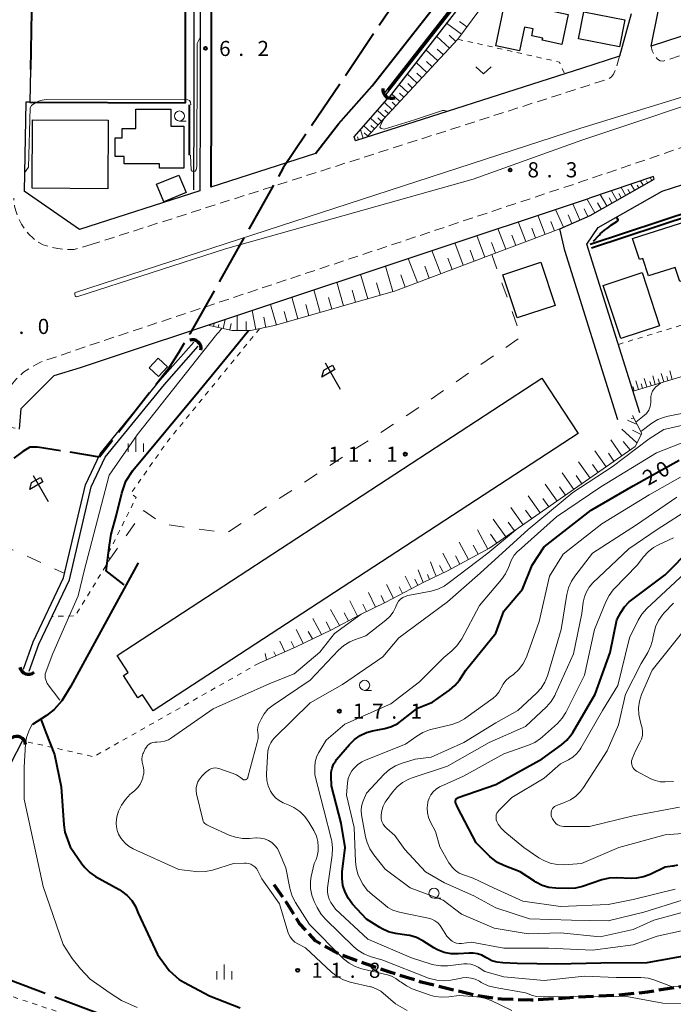
# Model space of a CAD drawing. Units: metres. Extents: x -70000 to -68000, y 34500 to 36000.
# Drawn here: x -69625 to -69463, y 35240 to 35484 of the extents above; entities that cross this region are included whole.
import ezdxf

# ---------------------------------------------------------------- set-up
doc = ezdxf.new("R2010")
doc.units = ezdxf.units.M
for name, pattern in [('21106', [15, 12.5, -2.5]), ('22103', [5, 3.75, -1.25]), ('22213', [3.75, 2.5, -1.25]), ('26201', [7.5, 3.75, -3.75]), ('26301', [2.5, 1.25, -1.25])]:
    doc.linetypes.add(name, pattern=pattern)
for name, color, linetype, lineweight in [('110600_大字・町・丁目界', 7, 'Continuous', 40), ('210100_道路縁(街区線)', 7, 'Continuous', 30), ('210300_徒歩道', 7, 'Continuous', 70), ('221300_歩道', 7, 'Continuous', 30), ('222600_分離帯', 7, 'Continuous', 30), ('300100_普通建物', 7, 'Continuous', 30), ('421900_坑口', 7, 'Continuous', 30), ('510100_河川', 7, 'Continuous', 30), ('510200_細流', 7, 'Continuous', 30), ('610111_人工斜面(上)', 7, 'Continuous', 30), ('610199_人工斜面(ヒゲ)', 7, 'Continuous', 30), ('611100_コンクリート被覆(直落)', 7, 'Continuous', 30), ('613000_さく(未分類)', 7, 'Continuous', 30), ('620100_区域界', 7, 'Continuous', 30), ('621600_材料置場', 7, 'Continuous', 30), ('630100_植生界', 7, 'Continuous', 30), ('631300_畑', 7, 'Continuous', 13), ('633100_広葉樹林', 7, 'Continuous', 13), ('633400_荒地', 7, 'Continuous', 13), ('710100_等高線(計曲線)', 7, 'Continuous', 40), ('710200_等高線(主曲線)', 7, 'Continuous', 13), ('731200_図化機測定による標高点', 7, 'Continuous', 40)]:
    doc.layers.add(name, color=color, linetype=linetype, lineweight=lineweight)
doc.styles.add('Style-WORKING', font='MS Gothic.ttf')
doc.linetypes.add('25102', pattern='A,0,[39,dgnlstyle-dm2500.shx,S=0.015,R=0,X=0,Y=0],-1.875,[40,dgnlstyle-dm2500.shx,S=0.015,R=0,X=0,Y=0],-1.875', length=3.75)
doc.linetypes.add('26110', pattern='A,2.5,[16,dgnlstyle-dm2500k(CadSys).shx,S=0.007937,R=0,X=0,Y=0],2.5', length=5)
doc.linetypes.add('26130', pattern='A,5,-1.875,[34,dgnlstyle-dm2500.shx,S=0.006,R=0,X=0,Y=0],-1.875', length=8.75)

msp = doc.modelspace()

# ---------------------------------------------------------------- linework, layer by layer
at = {"layer": '110600_大字・町・丁目界', "linetype": '21106', "lineweight": 40, "flags": 128}
for points in [[(-69510.05, 35547.42), (-69510.26, 35520.74), (-69559.67, 35447.46), (-69582.84, 35406.3), (-69585.63, 35401.6), (-69588.16, 35397.57), (-69605.2, 35375.79), (-69620.53, 35378.27), (-69622.46, 35378.27), (-69624.16, 35377.15), (-69633.71, 35370.3), (-69643.55, 35353.5), (-69646.08, 35347.6)], [(-69647.78, 35343.94), (-69678.11, 35281.51), (-69679.83, 35278.11), (-69680.98, 35275.84), (-69681.18, 35275.46), (-69659.24, 35258.24), (-69493.6, 35195.58), (-69437.81, 35085.44), (-69436.28, 35082.51), (-69406.9, 35026.49), (-69395.45, 35009.7), (-69353.28, 34969.24), (-69324.15, 34976.02), (-69320.54, 34972.85), (-69315.31, 34966.96), (-69309.21, 34955.61), (-69303.35, 34940.73), (-69299.98, 34921.45), (-69297.28, 34895.3), (-69295.25, 34877.72), (-69292.32, 34864.7), (-69285.78, 34843.51), (-69320.31, 34844.34), (-69347.79, 34845.02), (-69378.71, 34846.14), (-69399.44, 34846.71), (-69417.2, 34845.47), (-69430.78, 34843.21), (-69446.52, 34838.72), (-69464.43, 34832.07), (-69475.02, 34829.03), (-69521.01, 34821.61), (-69555.09, 34813.97), (-69576.03, 34809.81), (-69607.97, 34803.28), (-69636.73, 34795.63), (-69649.38, 34791.2), (-69660.7, 34785.91), (-69665.43, 34782.64), (-69669.11, 34779.81), (-69671.69, 34774.65), (-69672.77, 34771.05), (-69673.72, 34766.98), (-69673.79, 34760.19), (-69674.13, 34748.17), (-69674.2, 34738.71)]]:
    msp.add_lwpolyline(points, dxfattribs=at)
at = {"layer": '210100_道路縁(街区線)', "linetype": 'Continuous', "lineweight": 30, "flags": 128}
for points in [[(-69580.12, 35521.4), (-69580.23, 35477.91), (-69580.26, 35463.1), (-69580.32, 35441.8)], [(-69577.61, 35442.67), (-69577.56, 35463.09), (-69577.53, 35477.9), (-69577.42, 35522.72), (-69531.92, 35522.41), (-69531.84, 35500.98), (-69520.38, 35489.9), (-69537.62, 35467.78), (-69545.95, 35458.38), (-69551.64, 35450.99)], [(-69380.3, 35506.22), (-69394.46, 35501.62), (-69450, 35483.65), (-69468.52, 35477.67), (-69466.8, 35486.19)], [(-69534.86, 35465.62), (-69516.18, 35489.6)], [(-69473.47, 35485.68), (-69476.35, 35475.14), (-69485.48, 35472.19), (-69541.76, 35454.16)], [(-69622.29, 35471.87), (-69622.43, 35463.78), (-69623.43, 35463.79), (-69623.83, 35441.7)], [(-69541.76, 35454.16), (-69542.09, 35455.19), (-69533.88, 35464.46)], [(-69533.88, 35464.46), (-69534.86, 35465.62)], [(-69551.64, 35450.99), (-69577.61, 35442.67)], [(-69465.76, 35441.68), (-69460.67, 35443.35), (-69458.48, 35447.45), (-69458.86, 35448.45)], [(-69491.17, 35432.35), (-69483.65, 35435.69), (-69467.78, 35444.68), (-69467.95, 35445.36)], [(-69467.95, 35445.36), (-69483.8, 35439.97)], [(-69610.18, 35432.23), (-69623.83, 35441.7)], [(-69580.32, 35441.8), (-69610.18, 35432.23)], [(-69609.92, 35397.96), (-69483.8, 35439.97)], [(-69471.29, 35386.71), (-69484.44, 35428.59), (-69481.63, 35432.69), (-69465.76, 35441.68)], [(-69489.91, 35427), (-69491.17, 35432.35)], [(-69476.73, 35385), (-69489.91, 35427)], [(-69625, 35382.73), (-69624.64, 35387.79), (-69616.41, 35395.99), (-69609.92, 35397.96)]]:
    msp.add_lwpolyline(points, dxfattribs=at)
at = {"layer": '210300_徒歩道', "linetype": '22103', "lineweight": 70, "flags": 128}
msp.add_lwpolyline([(-69276.99, 35347.6), (-69277.38, 35347.18), (-69280.4, 35344.6), (-69285.25, 35340.1), (-69290.67, 35334.97), (-69296.78, 35329.58), (-69302.38, 35324.88), (-69311, 35318.62), (-69324.8, 35309.7), (-69330.86, 35305.26), (-69338.39, 35300.11), (-69347.26, 35294.3), (-69362.64, 35284.71), (-69369.92, 35280.28), (-69377.08, 35276.46), (-69384.05, 35273.02), (-69391.49, 35269.84), (-69396.52, 35267.92), (-69398.74, 35267.08), (-69399.06, 35266.95), (-69406.46, 35264.36), (-69413.89, 35261.69), (-69420.65, 35259), (-69427.52, 35256.26), (-69436.07, 35253.03), (-69443.42, 35250), (-69452.36, 35246.58), (-69460.25, 35244.65), (-69469.4, 35243.15), (-69477.09, 35242.37), (-69484.7, 35242), (-69491.52, 35241.53), (-69498.14, 35241.17), (-69505.63, 35241.37), (-69512.03, 35242.29), (-69525.47, 35245.66), (-69533.04, 35248.03), (-69539.31, 35250.16), (-69545.74, 35252.57), (-69551.56, 35255.77), (-69555.61, 35260.14), (-69558.67, 35265.15), (-69562.25, 35270.3)], dxfattribs=at)
at = {"layer": '221300_歩道', "linetype": '22213', "lineweight": 13, "flags": 128}
for points in [[(-69380.3, 35506.22), (-69379.86, 35504.16), (-69379.88, 35503.4), (-69380.03, 35502.44), (-69380.41, 35501.81), (-69381.03, 35501.25), (-69393.01, 35497.36), (-69448.63, 35479.37), (-69465.45, 35473.93), (-69466.26, 35474.01), (-69466.96, 35474.42), (-69467.71, 35475.29), (-69468.27, 35476.49), (-69468.52, 35477.67)], [(-69476.35, 35475.14), (-69477.07, 35472.5), (-69477.83, 35470.7), (-69478.36, 35470), (-69479.07, 35469.53), (-69484.11, 35467.9), (-69607.03, 35428.52)], [(-69432.32, 35457.38), (-69434.06, 35460.1), (-69434.42, 35460.42), (-69435.07, 35460.69), (-69435.92, 35460.81), (-69436.97, 35460.6), (-69441.12, 35459.25), (-69485.25, 35444.23), (-69611.34, 35402.23), (-69619.8, 35399.29), (-69621.96, 35398.17), (-69623.99, 35396.82), (-69624.31, 35396.56), (-69625.9, 35395.02), (-69626.98, 35393.66), (-69628.89, 35390.12), (-69630.71, 35383.75), (-69625, 35382.73)], [(-69607.03, 35428.52), (-69611.48, 35427.27), (-69613.55, 35427.22), (-69615.55, 35427.46), (-69617.36, 35427.84), (-69619.12, 35428.41), (-69620.2, 35428.94), (-69621.58, 35429.93), (-69622.8, 35431.14), (-69623.21, 35431.61), (-69624.53, 35433.47), (-69625.33, 35435), (-69625.96, 35436.78), (-69626.24, 35437.99), (-69626.46, 35439.97)]]:
    msp.add_lwpolyline(points, dxfattribs=at)
at = {"layer": '222600_分離帯', "linetype": 'Continuous', "lineweight": 13, "flags": 128}
msp.add_lwpolyline([(-69392.06, 35486.02), (-69447.15, 35467.24), (-69485.71, 35454.34), (-69512.63, 35444.67), (-69573.96, 35427.37), (-69610.79, 35415.47), (-69611.08, 35415.57), (-69611.24, 35415.76), (-69611.35, 35416.05), (-69611.33, 35416.27), (-69611.27, 35416.46), (-69611.11, 35416.61), (-69485.94, 35457.28), (-69447.75, 35469), (-69392.21, 35486.97)], dxfattribs=at)
at = {"layer": '300100_普通建物', "linetype": 'Continuous', "lineweight": 30, "flags": 128}
for points in [[(-69490.65, 35478.06), (-69495.48, 35479.08), (-69495.36, 35479.63), (-69498.1, 35480.21), (-69497.75, 35481.89), (-69499.88, 35482.34), (-69501.12, 35476.46), (-69507.03, 35477.71), (-69504.69, 35488.79), (-69503.66, 35488.66), (-69489.08, 35485.48)], [(-69584.27, 35447.39), (-69590.32, 35447.37), (-69590.33, 35448.49), (-69599.07, 35448.46), (-69599.08, 35450.27), (-69601.28, 35450.26), (-69601.3, 35454.9), (-69599.55, 35454.91), (-69599.56, 35457.22), (-69596.2, 35457.23), (-69596.22, 35462.01), (-69587.51, 35462.04), (-69587.5, 35457.81), (-69584.31, 35457.83)], [(-69459.38, 35434.31), (-69458.46, 35431.4), (-69457.88, 35431.58), (-69456.1, 35426), (-69457.29, 35425.63), (-69455.83, 35421.04), (-69461.43, 35419.26), (-69462.55, 35422.81), (-69469.19, 35420.7), (-69470.56, 35425.02), (-69471.43, 35424.74), (-69473.09, 35429.95)], [(-69600.86, 35326.57), (-69495.57, 35395.37), (-69486.61, 35381.65), (-69591.92, 35312.84), (-69594.55, 35316.87), (-69595.68, 35316.13), (-69599.28, 35321.65), (-69598.13, 35322.4)]]:
    msp.add_lwpolyline(points, close=True, dxfattribs=at)
at = {"layer": '300100_普通建物', "linetype": 'Continuous', "lineweight": 30}
for points in [[(-69475.04, 35484.16), (-69476.35, 35477.47), (-69486.48, 35479.46), (-69485.17, 35486.15)], [(-69621.77, 35459.39), (-69603.03, 35459.27), (-69603.15, 35442.28), (-69621.88, 35442.4)], [(-69585.57, 35445.67), (-69583.76, 35441.38), (-69589.27, 35439.07), (-69591.07, 35443.43)], [(-69495.81, 35424.11), (-69492.26, 35413.37), (-69501.69, 35410.26), (-69505.24, 35420.99)], [(-69480.38, 35418.33), (-69470.75, 35421.51), (-69466.4, 35408.35), (-69476.04, 35405.17)], [(-69590.68, 35400.29), (-69588.36, 35398.15), (-69590.56, 35395.76), (-69592.88, 35397.91)]]:
    msp.add_3dface(points, dxfattribs=at)
at = {"layer": '421900_坑口', "linetype": 'Continuous', "lineweight": 70}
for centre, start, end in [((-69532.83, 35466.855), 173.04914, 293.0506), ((-69582.172, 35402.683), 348.16112, 108.16258), ((-69622.807, 35324.086), 189.80556, 309.80701), ((-69625.686, 35304.378), 3.89545, 123.8969)]:
    msp.add_arc(centre, 2.165, start, end, dxfattribs=at)
at = {"layer": '510100_河川', "linetype": 'Continuous', "lineweight": 30, "flags": 128}
for points in [[(-69492.3, 35538.67), (-69501.66, 35509.63), (-69503.63, 35506.08), (-69515.78, 35489.29), (-69534.21, 35465.64)], [(-69491.35, 35538.36), (-69500.74, 35509.23), (-69502.78, 35505.54), (-69514.98, 35488.69), (-69533.42, 35465.03)], [(-69608.7, 35368.88), (-69605.04, 35376.57), (-69590.25, 35394.74), (-69581.85, 35404.3)], [(-69607.28, 35368.37), (-69603.76, 35375.77), (-69589.1, 35393.77), (-69580.73, 35403.31)], [(-69624.06, 35323.22), (-69621.62, 35329.95), (-69614.08, 35345.83), (-69608.7, 35368.88)], [(-69622.65, 35322.71), (-69620.24, 35329.37), (-69612.65, 35345.33), (-69607.28, 35368.37)], [(-69627.2, 35299.86), (-69624.28, 35305.46)]]:
    msp.add_lwpolyline(points, dxfattribs=at)
at = {"layer": '510200_細流', "linetype": '25102', "lineweight": 30, "flags": 128}
msp.add_lwpolyline([(-69581.72, 35520.62), (-69581.82, 35477.92), (-69581.86, 35463.1), (-69581.92, 35441.99)], dxfattribs=at)
at = {"layer": '610111_人工斜面(上)', "linetype": 'Continuous', "lineweight": 13, "flags": 128}
for points in [[(-69464.36, 35534.06), (-69469.16, 35533.88), (-69475.36, 35534.82), (-69479.93, 35536.13), (-69484.08, 35537.17), (-69487.44, 35537.65), (-69489.38, 35537.64), (-69493.1, 35526), (-69496.05, 35514.2), (-69496.19, 35512.35), (-69503.85, 35496.42), (-69516.39, 35479.35), (-69533.92, 35460.49), (-69538.98, 35455.05), (-69541.76, 35454.16)], [(-69467.78, 35444.68), (-69483.65, 35435.69), (-69491.17, 35432.35), (-69507.98, 35426.01), (-69531.87, 35417), (-69561.81, 35408.36), (-69567.76, 35407.15), (-69572.32, 35407.15), (-69578.36, 35408.47)], [(-69472.99, 35392.15), (-69445.47, 35400.36), (-69415.97, 35409.16), (-69419.89, 35421.9)], [(-69518.98, 35347.6), (-69508.53, 35353.2), (-69472.49, 35378.39), (-69470.82, 35381.63), (-69473.17, 35386.12)], [(-69518.98, 35347.6), (-69524.83, 35344.74), (-69534.26, 35339.79), (-69540.55, 35336.77), (-69547.75, 35332.95), (-69556.5, 35328.76), (-69565.67, 35324.7)]]:
    msp.add_lwpolyline(points, dxfattribs=at)
at = {"layer": '610199_人工斜面(ヒゲ)', "linetype": 'Continuous', "lineweight": 13, "flags": 128}
for points in [[(-69515.49, 35480.58), (-69519.18, 35483.3)], [(-69514.15, 35482.4), (-69515.97, 35483.74)], [(-69518.47, 35477.11), (-69521.68, 35480.09)], [(-69516.91, 35478.79), (-69518.59, 35480.35)], [(-69521.39, 35473.98), (-69524.32, 35476.7)], [(-69519.96, 35475.51), (-69521.5, 35476.93)], [(-69524.06, 35471.1), (-69526.74, 35473.6)], [(-69522.75, 35472.51), (-69524.15, 35473.81)], [(-69526.5, 35468.48), (-69528.95, 35470.76)], [(-69525.3, 35469.76), (-69526.59, 35470.96)], [(-69528.73, 35466.07), (-69530.98, 35468.16)], [(-69527.64, 35467.25), (-69528.81, 35468.34)], [(-69530.77, 35463.88), (-69532.83, 35465.79)], [(-69529.77, 35464.95), (-69530.85, 35465.95)], [(-69532.64, 35461.86), (-69534.58, 35463.66)], [(-69531.73, 35462.85), (-69532.71, 35463.76)], [(-69536.18, 35458.06), (-69538.03, 35459.77)], [(-69534.43, 35459.94), (-69536.33, 35461.69)], [(-69535.31, 35458.99), (-69536.25, 35459.86)], [(-69533.54, 35460.89), (-69534.5, 35461.78)], [(-69537.89, 35456.22), (-69539.69, 35457.89)], [(-69537.04, 35457.13), (-69537.95, 35457.98)], [(-69541.03, 35454.39), (-69541.26, 35455.12)], [(-69539.84, 35454.77), (-69540.53, 35456.94)], [(-69538.74, 35455.3), (-69539.63, 35456.13)], [(-69468.32, 35444.37), (-69468.73, 35445.09)], [(-69474.85, 35440.67), (-69475.96, 35442.63)], [(-69472.67, 35441.9), (-69473.55, 35443.45)], [(-69471.59, 35442.52), (-69471.97, 35443.19)], [(-69470.5, 35443.14), (-69471.14, 35444.27)], [(-69469.41, 35443.75), (-69469.67, 35444.22)], [(-69479.51, 35438.03), (-69481.12, 35440.88)], [(-69478.21, 35438.77), (-69478.95, 35440.07)], [(-69477.02, 35439.44), (-69478.37, 35441.81)], [(-69475.94, 35440.06), (-69476.55, 35441.14)], [(-69473.76, 35441.29), (-69474.26, 35442.17)], [(-69486.14, 35434.58), (-69487.93, 35438.59)], [(-69482.49, 35436.34), (-69484.43, 35439.76)], [(-69480.93, 35437.22), (-69481.82, 35438.78)], [(-69494.81, 35430.98), (-69496.59, 35435.71)], [(-69490.25, 35432.76), (-69492.21, 35437.16)], [(-69488.15, 35433.69), (-69489.08, 35435.79)], [(-69484.23, 35435.43), (-69485.08, 35437.34)], [(-69499.58, 35429.18), (-69501.44, 35434.09)], [(-69492.49, 35431.85), (-69493.36, 35434.17)], [(-69509.71, 35425.36), (-69511.71, 35430.67)], [(-69504.55, 35427.3), (-69506.47, 35432.41)], [(-69502.04, 35428.25), (-69502.99, 35430.76)], [(-69497.17, 35430.09), (-69498.08, 35432.5)], [(-69515.07, 35423.34), (-69517.15, 35428.86)], [(-69507.1, 35426.34), (-69508.08, 35428.95)], [(-69520.65, 35421.23), (-69522.81, 35426.97)], [(-69512.36, 35424.36), (-69513.38, 35427.06)], [(-69532.48, 35416.82), (-69534.3, 35423.14)], [(-69526.44, 35419.05), (-69528.69, 35425.01)], [(-69523.52, 35420.15), (-69524.62, 35423.08)], [(-69517.83, 35422.29), (-69518.89, 35425.11)], [(-69538.74, 35415.02), (-69540.49, 35421.08)], [(-69529.42, 35417.92), (-69530.57, 35420.96)], [(-69544.74, 35413.29), (-69546.42, 35419.11)], [(-69535.64, 35415.91), (-69536.53, 35419.01)], [(-69550.5, 35411.63), (-69552.11, 35417.21)], [(-69541.77, 35414.14), (-69542.63, 35417.12)], [(-69561.34, 35408.5), (-69562.82, 35413.64)], [(-69556.03, 35410.03), (-69557.58, 35415.39)], [(-69553.3, 35410.82), (-69554.08, 35413.56)], [(-69547.65, 35412.45), (-69548.47, 35415.3)], [(-69571.07, 35407.15), (-69571.08, 35410.9)], [(-69566.45, 35407.42), (-69567.41, 35412.12)], [(-69558.71, 35409.26), (-69559.47, 35411.88)], [(-69578.21, 35408.44), (-69578.2, 35408.48)], [(-69576.99, 35408.17), (-69576.81, 35408.99)], [(-69575.77, 35407.9), (-69575.6, 35408.67)], [(-69574.54, 35407.63), (-69574.05, 35409.91)], [(-69572.93, 35407.28), (-69572.57, 35408.9)], [(-69568.83, 35407.15), (-69568.83, 35409.4)], [(-69563.95, 35407.93), (-69564.46, 35410.43)], [(-69465.39, 35394.42), (-69466.01, 35396.51)], [(-69463.3, 35395.04), (-69463.92, 35397.13)], [(-69471.68, 35392.54), (-69472.31, 35394.65)], [(-69470.63, 35392.85), (-69470.95, 35393.9)], [(-69469.58, 35393.17), (-69470.21, 35395.27)], [(-69468.53, 35393.48), (-69468.84, 35394.53)], [(-69467.48, 35393.79), (-69468.11, 35395.89)], [(-69466.43, 35394.1), (-69466.75, 35395.15)], [(-69464.34, 35394.73), (-69464.65, 35395.77)], [(-69472.74, 35392.22), (-69473.05, 35393.28)], [(-69472, 35383.87), (-69474.34, 35384.92)], [(-69472.8, 35385.4), (-69473.47, 35385.36)], [(-69472.02, 35379.3), (-69475.77, 35382.69)], [(-69470.95, 35381.36), (-69473.1, 35382.47)], [(-69475.76, 35376.1), (-69478.5, 35380.02)], [(-69473.7, 35377.54), (-69475.42, 35379.6)], [(-69479.67, 35373.37), (-69482.46, 35377.35)], [(-69477.72, 35374.74), (-69479.1, 35376.71)], [(-69483.65, 35370.59), (-69486.48, 35374.63)], [(-69487.7, 35367.76), (-69490.57, 35371.87)], [(-69481.66, 35371.98), (-69483.07, 35373.98)], [(-69485.68, 35369.17), (-69487.1, 35371.21)], [(-69491.81, 35364.89), (-69494.73, 35369.06)], [(-69489.75, 35366.32), (-69491.2, 35368.4)], [(-69495.99, 35361.97), (-69498.96, 35366.21)], [(-69493.9, 35363.43), (-69495.37, 35365.53)], [(-69500.23, 35359), (-69503.25, 35363.31)], [(-69498.11, 35360.48), (-69499.61, 35362.62)], [(-69504.55, 35355.98), (-69507.62, 35360.37)], [(-69502.39, 35357.49), (-69503.91, 35359.66)], [(-69508.97, 35352.96), (-69511.53, 35357.73)], [(-69513.74, 35350.41), (-69516.04, 35354.69)], [(-69506.75, 35354.45), (-69508.29, 35356.66)], [(-69511.36, 35351.68), (-69512.57, 35353.95)], [(-69522.33, 35347.6), (-69523.22, 35349.84)], [(-69518.02, 35348.11), (-69520.09, 35351.96)], [(-69515.88, 35349.26), (-69516.97, 35351.29)], [(-69526.19, 35347.6), (-69526.24, 35347.8)], [(-69526.19, 35347.6), (-69524.97, 35344.67)], [(-69522.33, 35347.6), (-69521.78, 35346.23)], [(-69520.22, 35347.6), (-69520.93, 35348.9)], [(-69520.22, 35347.6), (-69519.99, 35347.11)], [(-69527.92, 35343.12), (-69529.48, 35346.29)], [(-69526.36, 35343.95), (-69527.06, 35345.48)], [(-69523.93, 35346.7), (-69523.4, 35345.44)], [(-69532.34, 35340.8), (-69534.06, 35344.23)], [(-69530.13, 35341.96), (-69530.95, 35343.61)], [(-69541.31, 35336.37), (-69543.17, 35340.15)], [(-69536.82, 35338.56), (-69538.55, 35342.22)], [(-69534.56, 35339.65), (-69535.42, 35341.44)], [(-69545.72, 35334.03), (-69547.94, 35338.01)], [(-69539.07, 35337.48), (-69539.93, 35339.35)], [(-69550.19, 35331.78), (-69552.31, 35335.76)], [(-69543.52, 35335.2), (-69544.55, 35337.13)], [(-69554.7, 35329.62), (-69556.46, 35333.02)], [(-69547.94, 35332.87), (-69549.05, 35334.94)], [(-69559.25, 35327.54), (-69560.49, 35330.13)], [(-69552.45, 35330.7), (-69553.46, 35332.52)], [(-69556.96, 35328.55), (-69557.74, 35330.1)], [(-69563.82, 35325.52), (-69564.17, 35327.07)], [(-69561.53, 35326.53), (-69562.04, 35327.52)]]:
    msp.add_lwpolyline(points, dxfattribs=at)
at = {"layer": '611100_コンクリート被覆(直落)', "linetype": '26110', "lineweight": 40}
for points in [[(-69551.64, 35450.99), (-69545.95, 35458.38), (-69537.62, 35467.78), (-69520.38, 35489.9), (-69531.84, 35500.98), (-69531.92, 35522.41), (-69577.42, 35522.72), (-69577.53, 35477.9), (-69577.56, 35463.09), (-69577.61, 35442.67)], [(-69582.9, 35450.59), (-69582.87, 35463.11)], [(-69453.09, 35422.84), (-69457.63, 35437.07), (-69483.61, 35428.5)], [(-69595.59, 35349.54), (-69612.31, 35318.96), (-69614.52, 35315.36), (-69616.44, 35313.23), (-69618.36, 35311.72), (-69621.78, 35309.49)]]:
    msp.add_lwpolyline(points, dxfattribs=at)
at = {"layer": '613000_さく(未分類)', "linetype": '26130', "lineweight": 40}
for points in [[(-69583.9, 35463.61), (-69583.98, 35521.41), (-69622.54, 35521.48), (-69622.49, 35519.21)], [(-69622.36, 35512.58), (-69621.94, 35491.1), (-69622.29, 35471.87)], [(-69622.43, 35463.78), (-69583.9, 35463.61)], [(-69454.04, 35422.53), (-69458.27, 35435.81), (-69483.27, 35427.56)]]:
    msp.add_lwpolyline(points, dxfattribs=at)
at = {"layer": '620100_区域界', "linetype": '26201', "lineweight": 13, "flags": 128}
for points in [[(-69507.98, 35426.01), (-69500.75, 35405.6), (-69524.61, 35389.01), (-69573.74, 35356.94), (-69589.32, 35359.16), (-69594.26, 35362.53), (-69602.6, 35350.51)], [(-69629.99, 35354.27), (-69613.82, 35346.95)]]:
    msp.add_lwpolyline(points, dxfattribs=at)
at = {"layer": '621600_材料置場', "linetype": 'Continuous', "lineweight": 30}
for p, q in [((-69545.445, 35392.54), (-69549.195, 35399.035)), ((-69617.815, 35364.66), (-69621.565, 35371.155))]:
    msp.add_line(p, q, dxfattribs=at)
at = {"layer": '621600_材料置場', "linetype": 'Continuous', "lineweight": 30, "flags": 128}
for points in [[(-69549.651, 35397.329), (-69547.487, 35398.579), (-69546.861, 35397.497), (-69550.109, 35395.621), (-69549.651, 35397.329)], [(-69622.021, 35369.449), (-69619.857, 35370.699), (-69619.231, 35369.617), (-69622.479, 35367.741), (-69622.021, 35369.449)]]:
    msp.add_lwpolyline(points, dxfattribs=at)
at = {"layer": '630100_植生界', "linetype": '26301', "lineweight": 13, "flags": 128}
for points in [[(-69516.39, 35479.35), (-69491.22, 35473.69), (-69489.94, 35470.76)], [(-69476.63, 35403.71), (-69448.78, 35412.21), (-69456.92, 35437.3)], [(-69565.54, 35407.6), (-69588.37, 35379.62), (-69597.39, 35366.83), (-69596.13, 35365.77), (-69603.25, 35351.4), (-69602.6, 35350.51), (-69611.21, 35336.43), (-69616.96, 35336.27)], [(-69565.67, 35324.7), (-69606.64, 35301.5), (-69624.28, 35305.46)], [(-69652.69, 35250.69), (-69601.96, 35233.75), (-69524.57, 35205.25)]]:
    msp.add_lwpolyline(points, dxfattribs=at)
at = {"layer": '631300_畑', "linetype": 'Continuous', "lineweight": 13, "flags": 128}
msp.add_lwpolyline([(-69511.925, 35472.515), (-69510.05, 35470.765), (-69508.175, 35472.515)], dxfattribs=at)
at = {"layer": '633100_広葉樹林', "linetype": 'Continuous', "lineweight": 13}
for p, q in [((-69585.4, 35459.07), (-69583.733, 35459.07)), ((-69539.5, 35317.96), (-69537.833, 35317.96)), ((-69522.31, 35266.44), (-69520.643, 35266.44))]:
    msp.add_line(p, q, dxfattribs=at)
for centre in [(-69585.4, 35460.32), (-69539.5, 35319.21), (-69522.31, 35267.69)]:
    msp.add_circle(centre, 1.25, dxfattribs=at)
at = {"layer": '633400_荒地', "linetype": 'Continuous', "lineweight": 13}
for p, q in [((-69598.084, 35377.045), (-69598.084, 35379.145)), ((-69596.21, 35377.045), (-69596.21, 35380.795)), ((-69594.334, 35377.045), (-69594.334, 35379.145)), ((-69574.28, 35246.255), (-69574.28, 35250.005)), ((-69576.154, 35246.255), (-69576.154, 35248.355)), ((-69572.404, 35246.255), (-69572.404, 35248.355))]:
    msp.add_line(p, q, dxfattribs=at)
at = {"layer": '710100_等高線(計曲線)', "linetype": 'Continuous', "lineweight": 40, "flags": 128}
for points, elevation in [([(-69482.82, 35429.29), (-69481.35, 35430.76), (-69481.03, 35431.22), (-69480.68, 35431.53), (-69480.09, 35432.01), (-69479.56, 35432.37), (-69479.03, 35432.77), (-69478.3, 35433.33), (-69477.67, 35433.74), (-69477.05, 35434.18), (-69476.64, 35434.55), (-69477.06, 35435.28)], 10), ([(-69599.12, 35344.12), (-69603.52, 35347.6), (-69602.74, 35353.97), (-69602.27, 35356.63), (-69601.09, 35361.17), (-69599.63, 35366.8), (-69598.66, 35369.78), (-69596.94, 35372.42), (-69580.59, 35392.09), (-69571.79, 35402.78), (-69568.27, 35407.15)], 10), ([(-69509.18, 35251.56), (-69509.43, 35251.73), (-69510.43, 35252.28), (-69511.52, 35252.66), (-69512.65, 35252.84), (-69513.59, 35252.83), (-69516.32, 35252.63), (-69518.07, 35252.66), (-69519.78, 35252.99), (-69521.41, 35253.6), (-69522.39, 35254.15), (-69525.11, 35255.87), (-69526.66, 35256.66), (-69528.32, 35257.18), (-69529.01, 35257.31), (-69531.87, 35257.72), (-69533.57, 35258.12), (-69535.17, 35258.81), (-69535.77, 35259.16), (-69539, 35261.2), (-69542.48, 35264.98), (-69543.54, 35266.36), (-69544.35, 35267.91), (-69544.88, 35269.57), (-69545.11, 35271.3), (-69545.04, 35272.98), (-69544.3, 35279), (-69545.35, 35285), (-69547.68, 35294.32), (-69547.82, 35296.66), (-69547.79, 35297.68), (-69547.58, 35298.69), (-69547.2, 35299.64), (-69546.66, 35300.51), (-69546.44, 35300.79), (-69543.26, 35304.56), (-69542.02, 35305.78), (-69540.59, 35306.78), (-69539.01, 35307.51), (-69537.57, 35307.91), (-69534.5, 35308.52), (-69532.83, 35309.01), (-69531.27, 35309.78), (-69530.17, 35310.55), (-69526.42, 35313.58), (-69522.7, 35315), (-69518.46, 35318.01), (-69517.13, 35319.14), (-69516.02, 35320.49), (-69515.77, 35320.87), (-69514.44, 35323), (-69507, 35332.15), (-69505, 35337.55), (-69500.39, 35343), (-69497.96, 35349), (-69495, 35353.55), (-69483.4, 35362.6), (-69473, 35368.67), (-69461.54, 35375)], 20), ([(-69461.97, 35274.65), (-69463.07, 35274.39), (-69463.2, 35274.38), (-69465, 35274.15), (-69468.79, 35272.34), (-69470.42, 35271.72), (-69472.14, 35271.4), (-69473.45, 35271.36), (-69477.2, 35271.49), (-69478.94, 35271.39), (-69480.71, 35270.97), (-69485.53, 35269.36), (-69487.22, 35268.95), (-69488.97, 35268.84), (-69492.14, 35268.92), (-69493.87, 35269.12), (-69495.54, 35269.62), (-69497.1, 35270.39), (-69497.45, 35270.62), (-69501, 35273), (-69505.01, 35274.54), (-69506.58, 35275.31), (-69507.99, 35276.33), (-69508.5, 35276.81), (-69511.85, 35280.15), (-69516.47, 35289), (-69516.93, 35290), (-69516.99, 35290.16), (-69517.02, 35290.34), (-69517.02, 35290.51), (-69516.99, 35290.68), (-69516.93, 35290.84), (-69516.85, 35290.99), (-69516.74, 35291.13), (-69516.6, 35291.24), (-69516.45, 35291.33), (-69516.36, 35291.36), (-69507, 35294.63), (-69495.49, 35301), (-69490.71, 35304.46), (-69489.39, 35305.6), (-69488.29, 35306.96), (-69487.94, 35307.52), (-69482.4, 35317), (-69478.65, 35327.35), (-69477, 35335.4), (-69476, 35337.26), (-69475.08, 35338.65), (-69473.94, 35339.86), (-69473.31, 35340.37), (-69465, 35346.58), (-69458.42, 35353.29)], 30), ([(-69619.72, 35310.83), (-69618.53, 35307.51), (-69616.36, 35302.09), (-69614.7, 35294.06), (-69614, 35284.64), (-69613.77, 35282.84), (-69612.45, 35279.21), (-69609.57, 35274.96), (-69608.87, 35274.04), (-69607.62, 35272.82), (-69606.18, 35271.84), (-69600.32, 35268.56), (-69599.75, 35268.21), (-69598.38, 35267.13), (-69597.21, 35265.83), (-69596.29, 35264.35), (-69595.64, 35262.73), (-69590.81, 35252.5), (-69587.91, 35248.49), (-69585.47, 35246.32), (-69584.27, 35245.61), (-69577.97, 35242.26), (-69570.34, 35239.22)], 10), ([(-69459, 35252.29), (-69469.6, 35250.4), (-69481, 35250.37), (-69491.92, 35250.08), (-69501.73, 35250.27), (-69505.27, 35250.38), (-69506.64, 35250.54), (-69507.95, 35250.94), (-69509.18, 35251.56)], 20)]:
    msp.add_lwpolyline(points, dxfattribs=dict(at, elevation=elevation))
at = {"layer": '710200_等高線(主曲線)', "linetype": 'Continuous', "lineweight": 13, "flags": 128}
for points, elevation in [([(-69529.14, 35502.87), (-69528.7, 35502.39), (-69520.47, 35494.47), (-69515.89, 35489.81), (-69515.88, 35489.56), (-69518.67, 35485.97), (-69524.06, 35479.04), (-69530.57, 35470.71), (-69532.7, 35467.96), (-69533.69, 35466.68)], 6), ([(-69582.63, 35450.59), (-69582.63, 35450.51), (-69582.51, 35446.99), (-69582.22, 35446.67), (-69581.76, 35446.56), (-69581.52, 35446.65), (-69581.28, 35446.94), (-69581.11, 35447.84), (-69581.08, 35455.07), (-69581.03, 35469.04), (-69580.96, 35478.26), (-69580.22, 35479.77)], 6), ([(-69623.75, 35446.21), (-69622.81, 35447.67), (-69622.37, 35462.31), (-69622.01, 35462.89), (-69620.98, 35463.68), (-69619.87, 35464.19), (-69618.38, 35464.45), (-69583.28, 35464.3), (-69582.86, 35464.14), (-69582.61, 35463.79), (-69582.59, 35463.11)], 6), ([(-69519.12, 35461.41), (-69519.2, 35461.51), (-69519.7, 35461.66), (-69520.23, 35461.65), (-69527.14, 35459.38), (-69534.66, 35457.06), (-69535.43, 35457.22), (-69535.72, 35457.55), (-69535.34, 35458.53), (-69534.64, 35459.71)], 8), ([(-69574.85, 35407.7), (-69575.3, 35407.16), (-69575.7, 35406.69), (-69576.05, 35406.29), (-69576.42, 35405.8), (-69595.9, 35381.31), (-69602.8, 35371.27), (-69608.99, 35347.6), (-69610.48, 35341.37), (-69613.53, 35334.47), (-69616.79, 35327.09), (-69618.69, 35322.02), (-69618.67, 35321.07), (-69618.15, 35319.63), (-69615.02, 35315.56)], 8), ([(-69472.31, 35384.47), (-69470.62, 35385.75), (-69469.62, 35386.59), (-69469.12, 35387.42), (-69468.78, 35388.33), (-69468.6, 35389.28), (-69468.59, 35390.12), (-69468.56, 35390.81), (-69468.42, 35391.49), (-69468.16, 35392.13), (-69467.8, 35392.71), (-69467.34, 35393.23), (-69466.81, 35393.64), (-69466.11, 35394.2)], 12), ([(-69471.07, 35382.11), (-69468.32, 35384.15), (-69466.84, 35385.06), (-69465.22, 35385.7), (-69464.3, 35385.92), (-69458.8, 35387)], 14), ([(-69458.82, 35240.34), (-69465.62, 35240.38), (-69475, 35242.12), (-69485.91, 35242.09), (-69495.56, 35241.95), (-69496.8, 35242.04), (-69498, 35242.34), (-69498.33, 35242.46), (-69499.67, 35243), (-69507.18, 35244.31), (-69508.86, 35244.75), (-69510.59, 35245.57), (-69511.08, 35245.87), (-69512.08, 35246.35), (-69513.14, 35246.65), (-69514.24, 35246.76), (-69515.34, 35246.68), (-69515.54, 35246.65), (-69518.16, 35246.14), (-69519.89, 35245.96), (-69521.63, 35246.08), (-69523.32, 35246.5), (-69523.69, 35246.64), (-69535, 35251.04), (-69538.12, 35251.99), (-69539.73, 35252.65), (-69541.21, 35253.57), (-69542.18, 35254.4), (-69549.21, 35261.26), (-69550.35, 35262.58), (-69551.26, 35264.12), (-69551.99, 35265.65), (-69552.58, 35267.22), (-69552.88, 35268.87), (-69552.89, 35270.55), (-69552.71, 35271.8), (-69552.03, 35275), (-69551.55, 35276), (-69551.24, 35276.83), (-69551.07, 35277.7), (-69551.05, 35278.11), (-69551.03, 35279.18), (-69551.13, 35280.52), (-69551.46, 35281.83), (-69552.01, 35283.06), (-69552.11, 35283.24), (-69553.33, 35285.3), (-69554.35, 35286.71), (-69555.59, 35287.93), (-69557.03, 35288.92), (-69558.01, 35289.4), (-69559.67, 35290.11), (-69560.68, 35290.65), (-69561.58, 35291.35), (-69562.35, 35292.21), (-69562.86, 35293), (-69563.41, 35294.27), (-69563.74, 35295.62), (-69563.83, 35297), (-69563.82, 35297.28), (-69563.49, 35303), (-69563.12, 35304.13), (-69562.78, 35304.91), (-69562.31, 35305.63), (-69561.9, 35306.09), (-69553, 35314.86), (-69545, 35319.42), (-69535, 35326.23), (-69531, 35331), (-69519, 35339.87), (-69510.89, 35347), (-69499, 35357.79), (-69487.92, 35367), (-69478.2, 35373.4), (-69469, 35380.33), (-69465.35, 35382.65), (-69457, 35384.49)], 16), ([(-69511, 35339), (-69505.58, 35345.41), (-69504.58, 35346.83), (-69503.84, 35348.41), (-69503.64, 35349), (-69503.62, 35349.07), (-69503.13, 35350.31), (-69502.43, 35351.44), (-69501.54, 35352.44), (-69501.39, 35352.58), (-69491.95, 35361), (-69481, 35368.38), (-69467.17, 35376.83), (-69455, 35381.64)], 18), ([(-69455, 35259.69), (-69467, 35257), (-69473, 35254.88), (-69483, 35253.56), (-69493.97, 35254.03), (-69505, 35254.08), (-69513, 35255.51), (-69515.52, 35255.22), (-69516.11, 35255.21), (-69516.7, 35255.29), (-69517.26, 35255.48), (-69517.79, 35255.77), (-69518.13, 35256.03), (-69519.11, 35257.03), (-69519.97, 35258.31), (-69520.34, 35259), (-69520.81, 35259.71), (-69521.39, 35260.33), (-69522.07, 35260.84), (-69522.83, 35261.22), (-69523.64, 35261.46), (-69529.35, 35262.65), (-69531.17, 35263.07), (-69532.5, 35263.5), (-69533.73, 35264.15), (-69534.45, 35264.67), (-69537.59, 35267.23), (-69538.84, 35268.45), (-69539.91, 35269.95), (-69540.43, 35270.84), (-69541.17, 35272.42), (-69541.63, 35274.1), (-69541.78, 35275.5), (-69542.08, 35283.92), (-69544, 35292), (-69543.74, 35295.02), (-69543.56, 35296.09), (-69543.19, 35297.1), (-69542.65, 35298.04), (-69542.29, 35298.51), (-69541.3, 35299.48), (-69540.16, 35300.27), (-69539.15, 35300.75), (-69529.41, 35304.59), (-69526.59, 35306.64), (-69525.1, 35307.54), (-69523.47, 35308.16), (-69523.09, 35308.26), (-69517.9, 35309.53), (-69516.25, 35310.09), (-69514.72, 35310.93), (-69514.43, 35311.13), (-69507.65, 35316.01), (-69506.87, 35316.69), (-69506.22, 35317.49), (-69505.72, 35318.39), (-69505.64, 35318.56), (-69505.14, 35319.52), (-69504.48, 35320.39), (-69503.66, 35321.14), (-69502.65, 35321.91), (-69501.37, 35323.08), (-69500.31, 35324.45), (-69499.5, 35325.99), (-69499.31, 35326.47), (-69496.26, 35335), (-69493.7, 35346.3), (-69490.31, 35351.69), (-69480.75, 35359.25), (-69469, 35366.46), (-69461.2, 35370.8)], 22), ([(-69459, 35263.37), (-69467.87, 35261), (-69473, 35258.68), (-69481.15, 35256.85), (-69491, 35257.86), (-69499, 35257.59), (-69507.42, 35259), (-69515.49, 35262.51), (-69520.08, 35265.92), (-69528.18, 35269), (-69534.38, 35273.62), (-69537.24, 35277.19), (-69538.2, 35278.64), (-69538.9, 35280.24), (-69539.27, 35281.68), (-69540.24, 35287.12), (-69540.33, 35288.19), (-69540.24, 35289.26), (-69539.96, 35290.3), (-69539.79, 35290.74), (-69539, 35292.48), (-69534.64, 35297.14), (-69533.34, 35298.3), (-69531.86, 35299.22), (-69530.47, 35299.8), (-69527, 35300.94), (-69523, 35301.4), (-69514.91, 35305), (-69507, 35309.93), (-69501.56, 35313), (-69496.94, 35317.23), (-69495.77, 35318.51), (-69494.83, 35319.98), (-69494.16, 35321.59), (-69494.11, 35321.78), (-69490.8, 35333), (-69489.4, 35341.71), (-69488.98, 35343.4), (-69488.26, 35344.99), (-69487.45, 35346.23), (-69483, 35351.99), (-69472.13, 35359), (-69462.13, 35365.87)], 24), ([(-69460.8, 35265.97), (-69470.36, 35263), (-69479.19, 35260.81), (-69488.28, 35261), (-69498.67, 35261.33), (-69507, 35264.04), (-69512.45, 35267), (-69519.73, 35270.27), (-69524.38, 35273), (-69529.5, 35278.5), (-69532.02, 35281.98), (-69534, 35283.69), (-69534.5, 35284.21), (-69534.91, 35284.8), (-69535.2, 35285.45), (-69535.38, 35286.15), (-69535.43, 35286.86), (-69535.42, 35287), (-69535.27, 35288.15), (-69534.92, 35289.25), (-69534.38, 35290.27), (-69534.15, 35290.61), (-69532.62, 35292.7), (-69531.47, 35294.01), (-69530.11, 35295.1), (-69528.58, 35295.94), (-69527.71, 35296.27), (-69519, 35299.17), (-69508.62, 35305), (-69499.68, 35309), (-69494.47, 35313.88), (-69493.3, 35315.18), (-69492.38, 35316.66), (-69492.18, 35317.09), (-69487.73, 35327), (-69485.66, 35337), (-69485.33, 35339.81), (-69485.05, 35341.14), (-69484.55, 35342.4), (-69483.84, 35343.55), (-69482.94, 35344.57), (-69474, 35353), (-69467, 35357.82), (-69458.51, 35363.24)], 26), ([(-69581.15, 35292.31), (-69581.26, 35293.06), (-69581.23, 35293.82), (-69581.08, 35294.56), (-69580.8, 35295.26), (-69580.4, 35295.91), (-69580.32, 35296.02), (-69579.8, 35296.68), (-69578.94, 35297.58), (-69577.91, 35298.34), (-69577.48, 35298.55), (-69577.02, 35298.68), (-69576.54, 35298.73), (-69576.06, 35298.7), (-69575.6, 35298.59), (-69572.3, 35297.47), (-69571.25, 35297), (-69570.28, 35296.36), (-69569.87, 35296), (-69569.75, 35295.91), (-69569.62, 35295.83), (-69569.48, 35295.79), (-69569.33, 35295.76), (-69569.18, 35295.77), (-69569.03, 35295.8), (-69568.89, 35295.85), (-69568.76, 35295.93), (-69568.64, 35296.03), (-69568.55, 35296.15), (-69568.48, 35296.29), (-69568.44, 35296.4), (-69566.09, 35305.04), (-69565.91, 35306.01), (-69565.91, 35307), (-69565.97, 35307.47), (-69566.02, 35308.17), (-69565.96, 35308.86), (-69565.77, 35309.53), (-69565.64, 35309.84), (-69565.16, 35310.85), (-69564.41, 35312.14), (-69563.45, 35313.29), (-69562.18, 35314.32), (-69553, 35320.47), (-69545.97, 35327.93), (-69544.67, 35329.09), (-69543.18, 35330), (-69541.99, 35330.51), (-69539.21, 35331.48), (-69534.21, 35335.37), (-69533.25, 35336.26), (-69532.47, 35337.3), (-69531.87, 35338.46), (-69531.72, 35338.88), (-69531.45, 35339.49), (-69531.07, 35340.05), (-69530.61, 35340.54), (-69530.07, 35340.94), (-69529.46, 35341.24), (-69528.8, 35341.43), (-69523.03, 35342.55), (-69521.36, 35343.03), (-69519.79, 35343.8), (-69518.85, 35344.43), (-69509, 35351.99), (-69502.12, 35357.68)], 14), ([(-69462.58, 35268.64), (-69473, 35266.11), (-69479.16, 35264.84), (-69491, 35264.36), (-69500.27, 35265.73), (-69507.54, 35269), (-69512.61, 35271.39), (-69514.99, 35272.19), (-69516.04, 35272.66), (-69517, 35273.3), (-69517.83, 35274.09), (-69518.51, 35275.02), (-69518.61, 35275.19), (-69520.86, 35279.14), (-69521.97, 35283), (-69523.19, 35285.3), (-69523.67, 35286.43), (-69523.95, 35287.63), (-69524.01, 35288.87), (-69523.85, 35290.13), (-69523.82, 35290.3), (-69523.53, 35291.21), (-69523.09, 35292.07), (-69522.5, 35292.83), (-69521.79, 35293.48), (-69520.98, 35294), (-69520.7, 35294.14), (-69515, 35296.72), (-69505, 35302.25), (-69498.93, 35304.33), (-69497.34, 35305.03), (-69495.89, 35306.01), (-69495.43, 35306.4), (-69491.75, 35309.75), (-69490.57, 35311.03), (-69489.63, 35312.5), (-69489.55, 35312.66), (-69485, 35321.73), (-69482.52, 35333), (-69479.72, 35339.9), (-69478.93, 35341.45), (-69477.88, 35342.85), (-69477.66, 35343.08), (-69471.97, 35349), (-69470.43, 35351.03), (-69469.26, 35352.32), (-69467.89, 35353.39), (-69466.7, 35354.05), (-69463, 35355.78)], 28), ([(-69459.69, 35282.54), (-69465, 35282.11), (-69476.49, 35279), (-69485.78, 35275), (-69490.04, 35274.72), (-69491.78, 35274.76), (-69493.49, 35275.11), (-69495.11, 35275.74), (-69496.36, 35276.47), (-69500.03, 35279), (-69504.76, 35282.89), (-69505.65, 35283.77), (-69506.38, 35284.79), (-69506.74, 35285.48), (-69506.88, 35285.87), (-69506.95, 35286.28), (-69506.94, 35286.7), (-69506.87, 35287.11), (-69506.72, 35287.5), (-69506.51, 35287.86), (-69506.24, 35288.18), (-69503, 35291.37), (-69495, 35296.19), (-69491, 35299.72), (-69489, 35300.71), (-69487.92, 35301.36), (-69486.97, 35302.19), (-69486.18, 35303.18), (-69485.9, 35303.63), (-69480.59, 35313), (-69476.8, 35319.2), (-69473.84, 35331), (-69471.7, 35335.36), (-69470.8, 35336.85), (-69469.56, 35338.25), (-69460.2, 35347)], 32), ([(-69459.55, 35244.45), (-69463.45, 35244.55), (-69467.6, 35246.11), (-69469.28, 35246.58), (-69471.04, 35246.75), (-69477.2, 35246.8), (-69485, 35247.14), (-69495, 35246.07), (-69505.03, 35246.97), (-69509.7, 35248.3), (-69511.35, 35249.33), (-69512.22, 35249.77), (-69513.16, 35250.05), (-69514.13, 35250.16), (-69514.93, 35250.13), (-69518.88, 35249.69), (-69520.62, 35249.64), (-69522.35, 35249.9), (-69523.03, 35250.09), (-69527.9, 35251.64), (-69538.7, 35256.27), (-69546.74, 35263.75), (-69547.84, 35265.4), (-69548.28, 35266.2), (-69548.57, 35267.05), (-69548.71, 35267.95), (-69548.69, 35268.85), (-69548.67, 35269.02), (-69547.55, 35277.07), (-69547.46, 35278.81), (-69547.67, 35280.54), (-69547.75, 35280.89), (-69549.63, 35288.37), (-69551.82, 35297), (-69551.84, 35299), (-69551.74, 35300.2), (-69551.44, 35301.37), (-69550.94, 35302.46), (-69550.79, 35302.7), (-69549, 35305.58), (-69544.42, 35309.58), (-69533, 35314.62), (-69525.93, 35320.07), (-69519.91, 35326.09), (-69517.9, 35327.74), (-69516.65, 35328.96), (-69515.63, 35330.38), (-69515.43, 35330.75), (-69511, 35339)], 18), ([(-69461.5, 35289), (-69473, 35286.86), (-69483.76, 35284.24), (-69490.15, 35284.22), (-69490.65, 35284.26), (-69491.15, 35284.39), (-69491.61, 35284.61), (-69492.02, 35284.9), (-69492.38, 35285.26), (-69492.64, 35285.61), (-69492.94, 35286.09), (-69493.13, 35286.48), (-69493.25, 35286.89), (-69493.3, 35287.32), (-69493.28, 35287.75), (-69493.22, 35288.03), (-69493.1, 35288.36), (-69492.92, 35288.67), (-69492.69, 35288.94), (-69492.42, 35289.17), (-69492.11, 35289.35), (-69491.94, 35289.42), (-69489.97, 35290.12), (-69488.5, 35290.8), (-69487.17, 35291.71), (-69486.03, 35292.85), (-69485.29, 35293.84), (-69479.41, 35303), (-69476.57, 35309.43), (-69474.88, 35317), (-69471, 35324.65), (-69469.35, 35327.38), (-69468.58, 35328.95), (-69468.1, 35330.62), (-69468.06, 35330.87), (-69467.86, 35332), (-69467.42, 35333.68), (-69466.7, 35335.26), (-69465.71, 35336.68), (-69465.25, 35337.2), (-69463, 35339.56)], 34), ([(-69540.35, 35336.87), (-69547, 35332.06), (-69550.58, 35327.42), (-69557, 35322.05), (-69563, 35319.68), (-69577, 35313.39), (-69587.36, 35306.15), (-69588.13, 35305.7), (-69589.05, 35305.35), (-69590.01, 35305.16), (-69591, 35305.14), (-69591.46, 35305.14), (-69591.96, 35305.05), (-69592.44, 35304.88), (-69592.88, 35304.63), (-69593.27, 35304.3), (-69593.59, 35303.91), (-69593.85, 35303.47), (-69594.33, 35302.43), (-69594.43, 35302.21), (-69594.62, 35301.55), (-69594.7, 35300.86), (-69594.66, 35300.17), (-69594.5, 35299.5), (-69594.4, 35299.18), (-69594.25, 35298.28), (-69594.25, 35297.37), (-69594.42, 35296.48), (-69594.5, 35296.17), (-69594.67, 35295.65), (-69595.12, 35294.7), (-69595.72, 35293.85), (-69596.47, 35293.12), (-69597.34, 35292.4), (-69597.58, 35292.19), (-69598.78, 35290.93), (-69599.75, 35289.48), (-69599.99, 35289.03), (-69600.47, 35288.01), (-69600.88, 35286.58), (-69601.04, 35285.1), (-69601.04, 35284.9), (-69601.01, 35284.21), (-69600.83, 35283.24), (-69600.47, 35282.31), (-69599.97, 35281.46), (-69599.55, 35280.88), (-69599.48, 35280.79), (-69598.74, 35279.97), (-69597.87, 35279.28), (-69596.88, 35278.64), (-69585.56, 35273.56), (-69581.32, 35273.05), (-69580.66, 35273), (-69578.92, 35273.05), (-69577.22, 35273.42), (-69572, 35275), (-69569.23, 35275.14), (-69568.86, 35275.14), (-69568.27, 35275.05), (-69567.7, 35274.86), (-69567.18, 35274.58), (-69566.71, 35274.21), (-69566.31, 35273.76), (-69566, 35273.25), (-69565, 35271.26), (-69560.61, 35265), (-69558.55, 35258.12), (-69558.36, 35257.6), (-69557.95, 35256.83), (-69557.41, 35256.14), (-69556.77, 35255.55), (-69556.03, 35255.09), (-69554.12, 35254.12), (-69547.71, 35248.11), (-69546.31, 35247.01), (-69544.77, 35246.19), (-69543.11, 35245.66), (-69538.02, 35244.49), (-69537.83, 35244.44), (-69536.61, 35244.01), (-69535.49, 35243.38), (-69531.83, 35240.22), (-69528.94, 35238.59)], 12), ([(-69470.87, 35316.96), (-69468.25, 35323), (-69459, 35334.52)], 36), ([(-69463, 35295.35), (-69465, 35295.26), (-69466.25, 35295.31), (-69467.46, 35295.58), (-69468.62, 35296.05), (-69468.76, 35296.13), (-69472.11, 35297.96), (-69472.46, 35298.2), (-69472.77, 35298.49), (-69473.02, 35298.83), (-69473.2, 35299.21), (-69473.32, 35299.61), (-69473.37, 35300.03), (-69473.34, 35300.45), (-69473.24, 35300.87), (-69473.19, 35301), (-69472.38, 35303), (-69471.28, 35305), (-69470.91, 35305.86), (-69470.68, 35306.77), (-69470.62, 35307.71), (-69470.73, 35308.64), (-69470.86, 35309.18), (-69471.23, 35310.36), (-69471.58, 35311.98), (-69471.65, 35313.63), (-69471.42, 35315.27), (-69470.87, 35316.96)], 36), ([(-69595.9, 35239.37), (-69599.75, 35241.1), (-69602.57, 35242.9), (-69607.53, 35246.38), (-69609.91, 35248.91), (-69611.95, 35251.53), (-69614.17, 35254.92), (-69619.13, 35269.35), (-69623.84, 35291), (-69623.84, 35298.93), (-69623.57, 35304.74), (-69623.27, 35306.23), (-69622.7, 35307.88), (-69621.86, 35309.6)], 8), ([(-69503, 35238.59), (-69508.14, 35241.04), (-69509.78, 35241.65), (-69511.49, 35241.96), (-69511.72, 35241.98), (-69516.1, 35242.29), (-69518.61, 35241.96), (-69520.35, 35241.88), (-69522.08, 35242.1), (-69523.28, 35242.44), (-69527.69, 35244.01), (-69529.16, 35244.68), (-69530.49, 35245.59), (-69530.74, 35245.81), (-69531.74, 35246.55), (-69532.87, 35247.12), (-69533.83, 35247.42), (-69540.16, 35248.94), (-69541.81, 35249.49), (-69543.34, 35250.32), (-69544.71, 35251.41), (-69544.92, 35251.61), (-69553.17, 35259.92), (-69556.65, 35265.38), (-69557.45, 35266.92), (-69557.98, 35268.58), (-69558.04, 35268.89), (-69559, 35273.97), (-69560.64, 35277.84), (-69561.11, 35278.74), (-69561.74, 35279.53), (-69562.49, 35280.21), (-69563.34, 35280.75), (-69564.28, 35281.13), (-69565.27, 35281.34), (-69566.28, 35281.37), (-69566.48, 35281.36), (-69568.04, 35281.23), (-69569.78, 35281.23), (-69571.5, 35281.53), (-69573.07, 35282.1), (-69577.75, 35284.25), (-69578.58, 35284.63), (-69578.86, 35284.78), (-69579.11, 35284.99), (-69579.32, 35285.23), (-69579.49, 35285.51), (-69579.6, 35285.81), (-69579.62, 35285.89), (-69581.15, 35292.31)], 14)]:
    msp.add_lwpolyline(points, dxfattribs=dict(at, elevation=elevation))
at = {"layer": '731200_図化機測定による標高点', "linetype": 'Continuous', "lineweight": 40}
for centre in [(-69578.92, 35477.06, 6.245), (-69503.44, 35446.91, 8.31), (-69529.43, 35376.5, 11.1), (-69545.77, 35312.8, 17.08), (-69556.08, 35248.57, 11.82)]:
    msp.add_circle(centre, 0.375, dxfattribs=at)

# ---------------------------------------------------------------- texts
at = {"layer": '710100_等高線(計曲線)', "linetype": 'Continuous', "lineweight": 40, "style": 'Style-WORKING'}
for s, p in [('0', (-69465.99, 35370.408, -9.999)), ('2', (-69469.27, 35368.59, -9.999))]:
    msp.add_text(s, height=3.75, rotation=29, dxfattribs=at).set_placement(p)
at = {"layer": '731200_図化機測定による標高点', "linetype": 'Continuous', "lineweight": 40, "style": 'Style-WORKING'}
for s, p in [('6', (-69575.55, 35475.19, -9.999)), ('2', (-69566.05, 35475.19, -9.999)), ('.', (-69570.8, 35475.19, -9.999)), ('8', (-69499.14, 35445.11, -9.999)), ('3', (-69489.64, 35445.11, -9.999)), ('.', (-69494.39, 35445.11, -9.999)), ('0', (-69620.49, 35406.29, -9.999)), ('.', (-69625.24, 35406.29, -9.999)), ('1', (-69548.43, 35374.61, -9.999)), ('1', (-69543.68, 35374.61, -9.999)), ('1', (-69534.18, 35374.61, -9.999)), ('.', (-69538.93, 35374.61, -9.999)), ('1', (-69542.39, 35310.93, -9.999)), ('7', (-69537.64, 35310.93, -9.999)), ('1', (-69528.14, 35310.93, -9.999)), ('.', (-69532.89, 35310.93, -9.999)), ('1', (-69552.7, 35246.7, -9.999)), ('1', (-69547.95, 35246.7, -9.999)), ('8', (-69538.45, 35246.7, -9.999)), ('.', (-69543.2, 35246.7, -9.999))]:
    msp.add_text(s, height=3.75, dxfattribs=at).set_placement(p)

doc.saveas('drawing.dxf')
